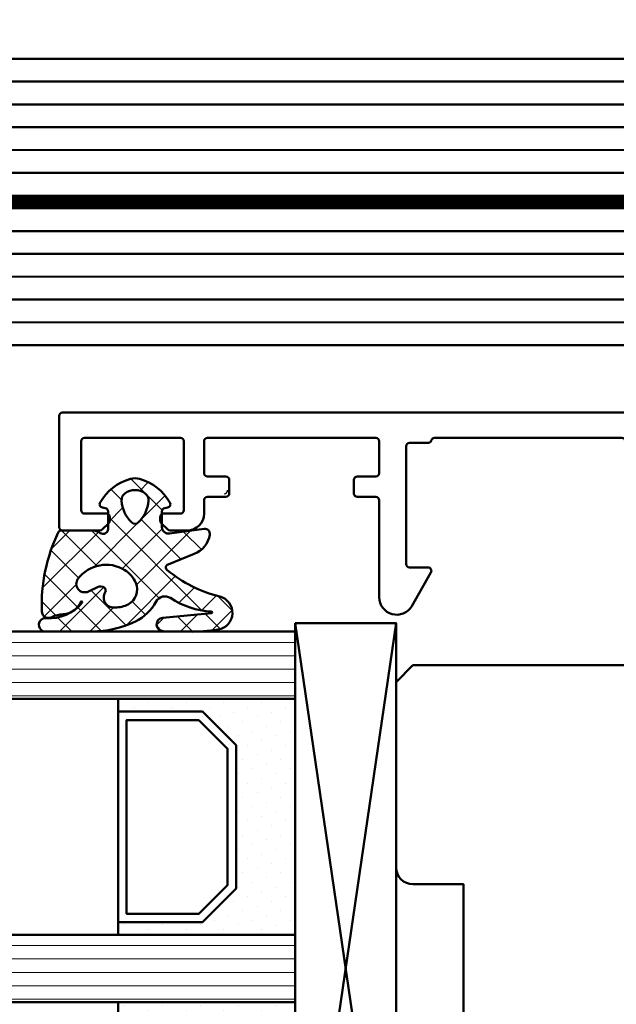
# Model space of a CAD drawing. Units: millimetres. Extents: x 324 to 10639, y 3555 to 10283.
# Drawn here: x 6475 to 6510, y 7531 to 7589 of the extents above; entities that cross this region are included whole.
import ezdxf

# ---------------------------------------------------------------- set-up
doc = ezdxf.new("R2010")
doc.units = ezdxf.units.MM
doc.linetypes.add('CENTER', pattern=[7, 4, -1, 1, -1])
for name, color, linetype, lineweight in [('Aluminium-AM_1', 52, 'Continuous', 50), ('AM_7', 5, 'CENTER', 25), ('AM_8', 251, 'Continuous', 18), ('Glas-AM_1', 94, 'Continuous', 50), ('Gummi-AM_1', 183, 'Continuous', 50), ('Holz-AM_1', 32, 'Continuous', 50), ('Kunststoff-AM_1', 200, 'Continuous', 50)]:
    doc.layers.add(name, color=color, linetype=linetype, lineweight=lineweight)

# ---------------------------------------------------------------- blocks, each defined once
blk = doc.blocks.new('HF74-72_GF40_PKE-SK')
blk.add_lwpolyline([(18.00000000038744, 48.50000000000182), (10.00000000038744, 48.5), (10.00000000038744, 51.5, 0.414213562373094), (9.000000000387445, 52.5), (-1.999999999612555, 52.5), (-2.999999999612555, 51.5), (-2.999999999612555, 29.99999999745887, 0.414213562373095), (-1.499999999612555, 28.49999999745887), (3.649897171613702, 28.49999999745887, 0.3152987888789934), (4.119743482006015, 28.82898992579612), (5.455881878708169, 32.5), (9.928203230661893, 32.5), (10.90070058123274, 28.87059047744879, 0.3394542588633669), (11.38366349437638, 28.5), (12.00000000038744, 28.5, -0.414213562373095), (14.00000000038744, 26.5), (14.00000000038744, 20, 0.414213562373095), (15.50000000038744, 18.5), (52.00000000038744, 18.5, -0.414213562373095)], format="xyb")
blk = doc.blocks.new('Schnitt VSG 16-2')
at = {"layer": 'AM_7'}
blk.add_line((-88.44994054264544, -20.67136915440096), (-88.44994054264544, -41.32113188218682), dxfattribs=at)
at = {"layer": 'Glas-AM_1'}
for points in [[(-88.44994054264544, -22), (-18.00000000254022, -22), (-17.50000000254022, -22.5), (-17.50000000254022, -30.125), (-80.63032968132916, -30.12896098313649)], [(-35.52209132872667, -23.35529742584731), (-88.44994054264544, -23.3586182752606)], [(-17.50000000254022, -23.35416666666606), (-18.78066964961909, -23.35424701965894)], [(-35.52209132872667, -24.70946409251337), (-88.44994054264544, -24.71278494192666)], [(-17.50000000254022, -24.70833333333212), (-18.78066964961909, -24.708413686325)], [(-35.52209132872667, -26.06363075917943), (-88.44994054264544, -26.06695160859272)], [(-17.50000000254022, -26.06249999999818), (-18.78066964961909, -26.06258035299106)], [(-17.50000000254022, -27.41666666666606), (-88.44994054264544, -27.4211182752606)], [(-17.50000000254022, -28.77083333333212), (-88.52328733837157, -28.77528954392074)], [(-87.55248784035575, -28.77522863309605), (-88.44994054264544, -28.77528494192666)], [(-83.40857369378136, -30.8791352983626), (-17.50000000254022, -30.875), (-17.50000000254022, -38.5), (-18.00000000254022, -39), (-88.44994054264544, -39)], [(-88.44994054264544, -30.87945160859272), (-87.55248784035575, -30.87939529976211)], [(-17.50000000254022, -32.22916666666606), (-88.52649186728013, -32.23362307831667)], [(-87.55248784035575, -32.23356196642999), (-88.44994054264544, -32.2336182752606)], [(-17.50000000254022, -33.58333333333212), (-88.44994054264544, -33.58778494192666)], [(-17.50000000254022, -34.9375), (-88.44994054264544, -34.94195160859272)], [(-32.14945119811637, -36.29258581645445), (-88.44994054264544, -36.2961182752606)], [(-17.50000000254022, -36.29166666666606), (-22.48352786153964, -36.29197934790682)], [(-32.14945119811637, -37.64675248312051), (-88.44994054264544, -37.65028494192666)], [(-17.50000000254022, -37.64583333333212), (-22.48352786153964, -37.64614601457288)]]:
    blk.add_lwpolyline(points, dxfattribs=at)
at = {"layer": 'Glas-AM_1', "const_width": 0.7499999999999999}
for points in [[(-17.50000000254022, -30.5), (-88.52488960282585, -30.50445631111688)], [(-87.55248784035575, -30.50439529976211), (-88.44994054264544, -30.50445160859272)]]:
    blk.add_lwpolyline(points, dxfattribs=at)
at = {"layer": 'Glas-AM_1'}
blk.add_point((-17.50000000254022, -22), dxfattribs=at)
blk = doc.blocks.new('291492')
blk.add_lwpolyline([(-1.906350832688986, -26.35000000000036, 0.3419987131196454), (-1.712701665379427, -26.5), (9.412701665380155, -26.5, 0.3419987131196454), (9.606350832689714, -26.35000000000036, -0.341998713119648), (9.799999999999272, -26.20000000000073), (10.89999999999964, -26.20000000000073, 0.4142135623730827), (11.10000000000036, -26), (11.10000000000036, -19, 0.414213562373095), (10.89999999999964, -18.80000000000018), (10.32568421934957, -18.80000000000018, -0.5773502691896417), (10.15247913859275, -18.5), (11.82679491924318, -15.60000000000036, -0.7673269879789475), (12.20000000000073, -15.69999999999982), (12.20000000000073, -18.71715728752588, 0.1989123673796328), (12.25857864376303, -18.85857864376339), (12.34142135623733, -18.9414213562377, -0.1989123673796966), (12.39999999999964, -19.08284271247521), (12.39999999999964, -26.5, 0.4142135623730951), (12.60000000000036, -26.70000000000073), (14.79999999999927, -26.70000000000073, -0.414213562373095), (15, -26.90000000000055), (15, -27.5, -0.414213562373095), (14.5, -28), (-23.79999999861684, -28, -0.4142135623730944), (-23.99999999861757, -27.80000000000018), (-23.99999999861757, -21.19999999999982, -0.4142135623730118), (-23.79999999861684, -21), (-21.58284271109187, -21, -0.1989123673796474), (-21.44142135485527, -21.05857864376321), (-21.05857864237987, -21.4414213562377, -0.198912367379681), (-20.99999999861757, -21.58284271247521), (-20.99999999861757, -21.80000000000018, -0.4142135623731003), (-21.1999999986183, -22), (-22.49999999861757, -22, 0.414213562373095), (-22.6999999986183, -22.19999999999982), (-22.6999999986183, -26.30000000000018, 0.4142135623730944), (-22.49999999861757, -26.5), (-16.79999999861684, -26.5, 0.4142135623731095), (-16.59999999861793, -26.30000000000018), (-16.59999999861793, -22.19999999999982, 0.414213562373095), (-16.79999999861684, -22), (-17.79999999861684, -22, -0.414213562373095), (-17.99999999861757, -21.80000000000018), (-17.99999999861757, -21.58284271247521, -0.1989123673796481), (-17.94142135485527, -21.4414213562377), (-17.55857864237987, -21.05857864376321, -0.1989123673796462), (-17.41715728614327, -21), (-16.3999999986172, -21, -0.414213562373094), (-15.3999999986172, -22), (-15.3999999986172, -22.80000000000018, 0.4142135623730953), (-15.1999999986183, -23), (-14.09999999861793, -23, -0.414213562373106), (-13.8999999986172, -23.19999999999982), (-13.8999999986172, -24, -0.414213562373095), (-14.09999999861793, -24.19999999999982), (-15.1999999986183, -24.19999999999982, 0.4142135623731075), (-15.3999999986172, -24.40000000000055), (-15.3999999986172, -26.30000000000018, 0.4142135623730787), (-15.1999999986183, -26.5), (-5.200000000000728, -26.5, 0.4142135623730827), (-5, -26.30000000000018), (-5, -24.40000000000055, 0.414213562373095), (-5.200000000000728, -24.19999999999982), (-6.299999999999272, -24.19999999999982, -0.4142135623730916), (-6.5, -24), (-6.5, -23.19999999999982, -0.4142135623730992), (-6.299999999999272, -23), (-5.200000000000728, -23, 0.414213562373095), (-5, -22.80000000000018), (-5, -17.0332704406992, -0.7673269879789736), (-3.071891108675118, -16.5166352203496), (-1.926794919243548, -18.5, -0.5773502691896095), (-2.100000000000364, -18.80000000000018), (-3.200000000000728, -18.80000000000018, 0.414213562373095), (-3.399999999999636, -19), (-3.399999999999636, -26, 0.414213562373095), (-3.200000000000728, -26.19999999999982), (-2.100000000000364, -26.19999999999982, -0.3419987131196477)], format="xyb", close=True)
blk = doc.blocks.new('04310910')
at = {"layer": 'AM_8'}
h = blk.add_hatch(dxfattribs=at)
h.set_pattern_fill('ANSI37', color=256, scale=0.4, angle=-90.00000000000001, style=0)
h.set_pattern_definition([(315, (0, 0), (0.8980256121069156, 0.8980256121069151), []), (44.99999999999999, (0, 0), (-0.8980256121069151, 0.8980256121069156), [])])
edge = h.paths.add_edge_path()
edge.add_arc((-14.1072080089684, 14.71561494704605), 1.000000000000023, 194.1343870540213, 350.8596434997897)
edge.add_arc((-22.99292747226857, 16.1452965967597), 9.999999999999982, 350.8596434997928, 361.0625827959052)
edge.add_line((-12.99464711350987, 16.33074164969901), (-13.02233882341841, 17.82374173487915))
edge.add_arc((-13.42226992491935, 17.81632393485472), 0.3999998871311843, 1.062582795898192, 174.772450334448)
edge.add_line((-13.82060609428601, 17.8527684938349), (-14.08505664757269, 14.96234470133766))
edge.add_arc((-14.13484868279348, 14.96690027249562), 0.05000000000004037, 183.5454351952903, 354.77245033446394, ccw=False)
edge.add_arc((-19.17031127937148, 14.65490996317178), 4.995118582813252, 3.54543519526131, 33.25394766128225)
edge.add_arc((-14.491402447437, 17.72299798312624), 0.6000000000000332, 118.24544244747469, 213.2539476612997, ccw=False)
edge.add_arc((-16.07597887007713, 20.67260081768138), 2.748289013929722, 298.2454424474752, 334.2285226596098)
edge.add_arc((-19.00852046887261, 22.08844622798305), 6.00473162121428, 334.2285226596111, 359.8199871580386)
edge.add_line((-13.00381848402509, 22.06958049240484), (-12.99521691011, 24.80734217397492))
edge.add_arc((-13.39520103884633, 24.80859885496048), 0.3999861028686592, 359.819987158036, 544.4872679640798)
edge.add_arc((-16.2862979418594, 24.58171100993584), 2.50000000000006, -51.06305332696138, 4.487267964082378, ccw=False)
edge.add_arc((-14.74655925482862, 22.6760077865401), 0.05000000000001959, 113.42414781643481, 308.93694667302725, ccw=False)
edge.add_arc((-15.25898499736284, 23.85878589591609), 1.239008998273774, 293.424147816395, 355.2952178170066)
edge.add_arc((-12.52418909121645, 23.74644032975133), 1.499999999999982, 152.2322099052959, 179.5905245455492, ccw=False)
edge.add_arc((-14.20539083584114, 24.63162996698789), 0.400000000000039, 332.232209905282, 447.8545539427794)
edge.add_arc((-14.56477977395353, 15.03835943024371), 10.00000000000012, 87.85455394278401, 115.6051073068821)
edge.add_arc((-18.80000790503174, 23.87594069876545), 0.1999999999999906, 115.605107306878, 180.0012047710954)
edge.add_line((-19.00000790498751, 23.87593649332098), (-18.99997039975364, 22.09228512999982))
edge.add_arc((-17.99994597195773, 22.09229214528091), 1.00002442782051, 180.0004019361801, 212.1963864743957)
edge.add_arc((-19.10006144682835, 21.39960934999936), 0.2999999999995464, -89.99999999993759, 32.19638647445862, ccw=False)
edge.add_line((-19.10006144682802, 21.09960934999981), (-20.13427754582091, 21.09960934999981))
edge.add_arc((-20.13427754582098, 21.29960934999982), 0.2000000000000064, 190.00000000002, 270.0000000000214, ccw=False)
edge.add_line((-20.33123909642342, 21.26487971446636), (-20.36118822017863, 21.43472963553313))
edge.add_arc((-20.55814977078108, 21.39999999999975), 0.2000000000000034, 9.999999999999398, 119.6049406436478)
edge.add_arc((-19.17490261393943, 18.9655334664262), 3.000000000000024, 119.6049406436432, 164.5003037893019)
edge.add_arc((-21.10216635419138, 19.49999999999977), 0.9999999999999986, 164.5003037893023, 195.4996962106978)
edge.add_arc((-19.17490261393937, 20.03446653357327), 3.000000000000061, 195.4996962106965, 240.3950593563571)
edge.add_arc((-20.55814977078112, 17.59999999999978), 0.2000000000000371, 240.3950593563892, 350.0000000000086)
edge.add_line((-20.36118822017863, 17.56527036446641), (-20.33138658438389, 17.73428383974374))
edge.add_arc((-20.13442503378143, 17.69955420421037), 0.2000000000000191, 89.99899833268512, 170.0000000000045, ccw=False)
edge.add_line((-20.1344215373029, 17.89955420417982), (-19.21194360584064, 17.8995380770582))
edge.add_arc((-19.21195059879775, 17.49953807711934), 0.3999999999999832, -7.838108305603896, 89.99899833267949, ccw=False)
edge.add_line((-18.81568765687081, 17.44498827551206), (-19.09756639645479, 15.39735298953292))
edge.add_arc((-18.80035145315575, 15.35645212962032), 0.3000160043428406, 172.1645276921813, 279.525780338486)
edge.add_arc((-18.9989275715244, 16.53982501154931), 1.49993427342257, 279.5257803384816, 338.3883184347139)
edge.add_line((-17.60443655860109, 15.98737805530482), (-16.99002072054242, 17.53829141392862))
edge.add_arc((-16.80408043800706, 17.46462859202589), 0.2000000000000028, 39.36207411073917, 158.3883184347087, ccw=False)
edge.add_arc((-22.83444003183494, 12.51791667431357), 7.999692021337071, 14.134387054030412, 39.36207411074099, ccw=False)
edge = h.paths.add_edge_path(flags=16)
edge.add_arc((-16.07597887007718, 20.67260081768129), 1.648289013929729, 332.5011599970842, 359.8894697544578)
edge.add_arc((-15.0208897207237, 20.7595185771741), 0.5999999999984015, 351.3636562727474, 481.8660926248862)
edge.add_arc((-15.44323838050779, 21.43894599020361), 0.1999999999999619, 215.2225617288083, 301.86609262497126, ccw=False)
edge.add_arc((-15.27985786247512, 21.55429464432348), 0.3999962641647943, 154.2217698956862, 215.22256172879, ccw=False)
edge.add_line((-15.64004812850834, 21.72824861409913), (-15.37846997917808, 22.26987409880257))
edge.add_arc((-15.82871201679484, 22.48731859186394), 0.5000000000000031, 334.2217698957094, 486.9803214323882)
edge.add_arc((-14.86625015638499, 21.20917544719527), 2.099994603430617, 126.9803214323836, 211.7154665663749)
edge.add_arc((-15.24847035323661, 20.97296888447093), 1.650677544823525, 211.7154665663719, 247.1698711102304)
edge.add_arc((-15.50093343130795, 20.37326590669919), 1.000000000000016, 247.1698711102337, 332.5011599970832)
edge = h.paths.add_edge_path(flags=16)
edge.add_arc((-20.91019495861745, 18.30389511710363), 1.999999999999918, 44.71583386623978, 85.87003582631283)
edge.add_arc((-20.80216635419148, 19.79999999999972), 0.5000000000000047, 85.87003582629936, 143.1301023541455)
edge.add_arc((-20.40216635419142, 19.49999999999987), 0.999999999999968, 143.1301023541598, 216.8698976458457)
edge.add_arc((-20.80216635419136, 19.1999999999998), 0.4999999999999744, 216.8698976458376, 274.129964173687)
edge.add_arc((-20.91019495861753, 20.69610488289597), 1.99999999999998, 274.1299641736895, 315.2841661337642)
edge.add_arc((-19.70216635419142, 19.4999999999998), 0.3000000000000508, 315.2841661337782, 404.7158338662371)
for points in [[(-15.07693363982065, 14.47141789368902, 0.8150371805435103), (-13.11990584637948, 14.55676143041114, 0.04454815515542553), (-12.99464711350987, 16.33074164969901), (-13.02233882341841, 17.82374173487915, 0.9465614874449074), (-13.82060609428601, 17.8527684938349), (-14.08505664757269, 14.96234470133766, -0.9262291307903329), (-14.18475298646769, 14.96380827074972, 0.1303588149463895), (-14.99315147341542, 17.39398747428231, -0.4400548276441776), (-14.7753522049486, 18.25155501430561, 0.158308762723171), (-13.60104753217098, 19.47769187690938, 0.1121302605015352), (-13.00381848402509, 22.06958049240484), (-12.99521691011, 24.80734217397492, 1.041582274137947), (-13.79396108190582, 24.77730491709303, -0.2472449532263001), (-14.71513601631779, 22.6371158840218, -1.145441439287263), (-14.76643598738912, 22.72188714467336, 0.2767188091275757), (-14.02415078494363, 23.75716028082616, -0.1199434384984115), (-13.85145362644647, 24.44527425388537, 0.552156868983456), (-14.19041629675309, 25.0313495726856, 0.1216798828040741), (-18.88644113219658, 24.05629950016385, 0.2886167222178956), (-19.00000790498751, 23.87593649332098), (-18.99997039975364, 22.09228512999982, 0.1414129741672876), (-18.8461934152761, 21.55945622220997, -0.5901998184679224), (-19.10006144682802, 21.09960934999981), (-20.13427754582091, 21.09960934999981, -0.3639702342662119), (-20.33123909642342, 21.26487971446636), (-20.36118822017863, 21.43472963553313, 0.5183781160055386), (-20.65695313912693, 21.57389046668357, 0.198437781553392), (-22.06579822431735, 19.76723326678655, 0.1360913269194557), (-22.06579822431735, 19.232766733213, 0.198437781553401), (-20.65695313912687, 17.42610953331587, 0.5183781160053766), (-20.36118822017863, 17.56527036446641), (-20.33138658438389, 17.73428383974374, -0.363975183864334), (-20.1344215373029, 17.89955420417982), (-19.21194360584064, 17.8995380770582, -0.4548681625138268), (-18.81568765687081, 17.44498827551206), (-19.09756639645479, 15.39735298953292, 0.5060197914575272), (-18.75070139354244, 15.06057297448729, 0.2626367642345463), (-17.60443655860109, 15.98737805530482), (-16.99002072054242, 17.53829141392862, -0.5716990171129056), (-16.64944972752949, 17.59147236750266, -0.1105233094717344)], [(-14.61391324985601, 19.91153525177469, 0.120076201844174), (-14.42769292319309, 20.66942107777754, 0.6401566289105226), (-15.33765121556138, 21.26908913694604, -0.3971577033297938), (-15.60662195041078, 21.32359518142562, -0.2726350036836716), (-15.64004812850834, 21.72824861409913), (-15.37846997917808, 22.26987409880257, 0.7866295996711657), (-16.12948236262798, 22.8867396717626, 0.3875489168256215), (-16.65265095140256, 20.10520554996151, 0.1559450271415241), (-15.88893372435592, 19.45160665697904, 0.3905437907017773)], [(-19.48898483576323, 19.71107733227564, 0.1815243762557485), (-20.76615681938267, 20.29870162763177, 0.2551759406682317), (-21.20216635419143, 20.0999999999998, 0.3333333333333224), (-21.20216635419138, 18.89999999999986, 0.2551759406682468), (-20.76615681938267, 18.70129837236777, 0.1815243762557562), (-19.48898483576318, 19.28892266772402, 0.4113112508850247)]]:
    blk.add_lwpolyline(points, format="xyb", close=True)
blk = doc.blocks.new('04317410')
blk.add_lwpolyline([(-2.506812290050021, 5.056041121500016), (-2.587082207850045, 5.114631563500041), (-2.683017448250012, 5.141137018800009), (-2.782023192150035, 5.155381560400031), (-2.881120637750001, 5.169393554400017), (-2.980195791249997, 5.183081962199992), (-3.079194144049978, 5.196371674600016), (-3.177972630350012, 5.209255658100005), (-3.276362866850064, 5.221758447599996), (-3.374299795149994, 5.233967565), (-3.471606523449992, 5.245997529500016), (-3.568179116350023, 5.258067976700033), (-3.663418144650023, 5.273621138199985), (-3.756821543649977, 5.294506177299979), (-3.848335162450013, 5.320862018500009), (-3.937801302150006, 5.352766047300008), (-4.025151476949958, 5.390185592699993), (-4.110338643849985, 5.433004874800019), (-4.193427906149935, 5.480977464500029), (-4.276156500649989, 5.531061194900019), (-4.359500423750006, 5.581603459999997), (-4.443727121450053, 5.632407836600009), (-4.528990045849952, 5.683134712299989), (-4.617154226349982, 5.730012357299984), (-4.714953676549982, 5.748688832000028), (-4.813668922249946, 5.733835726999985), (-4.901802644849994, 5.685759022900015), (-4.968324736450001, 5.610672161000025), (-5, 5.514280792901623), (-5, 5.409233723049343), (-4.996982947649968, 5.31426171960004), (-4.950147346350008, 5.232436999699985), (-4.88424611154997, 5.1620315463), (-4.817729518450022, 5.091996312200024), (-4.750863955149981, 5.021528229099999), (-4.683482766850062, 4.950675390699985), (-4.615473181650003, 4.879600249299983), (-4.546823040350006, 4.808424919900006), (-4.477571041050027, 4.737269662400024), (-4.407820195650032, 4.666162837300021), (-4.337566443450015, 4.595044855100014), (-4.266919375149968, 4.523637704600048), (-4.204191253250059, 4.444076100400025), (-4.162178554350049, 4.350172189600016), (-4.141635761349988, 4.247522708800034), (-4.143684462349967, 4.141135129199995), (-4.151257664650046, 4.0350967814), (-4.157498805549977, 3.929056331500022), (-4.162200967550035, 3.823010034899994), (-4.16546065425004, 3.716973997699995), (-4.167363177749991, 3.611060101600004), (-4.167973681549967, 3.505320739000013), (-4.167350039149966, 3.399859055899981), (-4.165642158150007, 3.294688992200009), (-4.162889479149982, 3.189782604600055), (-4.159130054049996, 3.085150808100025), (-4.154312096249981, 2.980704970700004), (-4.14842059344997, 2.876470983100035), (-4.141207388349954, 2.772300675499992), (-4.132169567750026, 2.668303444999993), (-4.120869840249981, 2.564752675600005), (-4.12136551435006, 2.463238328700016), (-4.157074772550033, 2.377374790600016), (-4.210362934250014, 2.315850243), (-4.280166328649983, 2.321792364200008), (-4.325106338349968, 2.378122568200013), (-4.296592206450015, 2.459958165899991), (-4.235711053649965, 2.531085222999991), (-4.194881693250039, 2.617372796000041), (-4.187035129150019, 2.71363265819997), (-4.191000387749995, 2.809768572499991), (-4.19611661205002, 2.90539117909998), (-4.201987431149945, 3.000885754900026), (-4.208435521249982, 3.096342563700035), (-4.215298519250013, 3.191900923899994), (-4.222441778250044, 3.287585619900029), (-4.229888067350004, 3.38347533350003), (-4.237629399350027, 3.479589577800028), (-4.245730028250051, 3.576089120500001), (-4.254246041850053, 3.672941446300002), (-4.263398454249995, 3.770257290500013), (-4.27333740955001, 3.868050709400052), (-4.284293339350057, 3.966290988100014), (-4.296515867750003, 4.064891889699993), (-4.310103938649974, 4.163646429799996), (-4.331171915650003, 4.261097103400004), (-4.377656266749995, 4.349205210799994), (-4.447224304749994, 4.420574650200024), (-4.534137532750009, 4.469346031600026), (-4.631310508349969, 4.491534724900021), (-4.730833456650004, 4.485361829400006), (-4.824575707949947, 4.451141968400009), (-4.904842779749941, 4.391984537300004), (-4.964656875250029, 4.311358764799991), (-5, 4.218531671583651), (-5, 2.173979030809542), (-4.993464336450046, 2.056392721900011), (-4.976662286350034, 1.939621437400035), (-4.953186514550026, 1.824777938500006), (-4.925131560950007, 1.712349709500018), (-4.893874275249999, 1.602407814999993), (-4.860591838149986, 1.494931872999985), (-4.82619494315, 1.389633662999984), (-4.79129635054997, 1.286127936100002), (-4.756410522150048, 1.183985121600017), (-4.721419373250029, 1.082566067599999), (-4.697933074749955, 0.9797980263999765), (-4.717469977850016, 0.8788649813000123), (-4.781362486749998, 0.8020013272999907), (-4.866508409149986, 0.75062941020002), (-4.940010563200019, 0.6841818467000271), (-4.988127674099985, 0.5976110473999929), (-5, 0.4995752573000223), (-4.991404524199993, 0.3996298910000169), (-4.946343090499965, 0.3117817417000301), (-4.875057020949981, 0.242559500100015), (-4.789634662450027, 0.1913226024000213), (-4.707846910449945, 0.1342884228000119), (-4.647221134749969, 0.05474236610001555), (-4.615201391949967, -0.04054656619996393), (-4.615358984749975, -0.1408792957000171), (-4.647409412750022, -0.2355011104999673), (-4.708208603549991, -0.3139695748000119), (-4.790131377749987, -0.3696367590999896), (-4.875641381149961, -0.4199723749999859), (-4.947083639100015, -0.4886474906999761), (-4.992313263200003, -0.5767434910000029), (-4.999987282800021, -0.6749340294999806), (-4.988820536700018, -0.7750570400999672), (-4.940775131000009, -0.8613865450000171), (-4.867105454850019, -0.9282187000000018), (-4.781292024749945, -0.9788787811999665), (-4.700828468150036, -1.03754146389997), (-4.642795943450011, -1.118836283699977), (-4.613858604550018, -1.214951001100019), (-4.617133312649997, -1.315273582899976), (-4.652146416450051, -1.408918552099976), (-4.71552253485001, -1.485599391099981), (-4.798664427150044, -1.540254056399988), (-4.883721695950015, -1.592358067600003), (-4.952382471100009, -1.66411448270003), (-4.994016991600006, -1.754102267299971), (-4.999975319300006, -1.853533692599968), (-4.982047410399957, -1.951349660699976), (-4.92981251949999, -2.035357952100015), (-4.852986511549972, -2.09816765779999), (-4.766618519350033, -2.147533371999998), (-4.687354628649956, -2.207076184399966), (-4.631615188649988, -2.289136856799984), (-4.605657906050027, -2.384969875199999), (-4.612373450249976, -2.484028480900008), (-4.65114509425004, -2.575418315799993), (-4.717732653049978, -2.649095177599974), (-4.802366216850061, -2.701821990300004), (-4.887161759150018, -2.754383221199987), (-4.954097405000027, -2.827814020199981), (-4.993431451899994, -2.919107101800024), (-5, -3.018257327299978), (-4.9752807502, -3.114361040299969), (-4.919796869499976, -3.196826636799984), (-4.840581130350046, -3.256849169699989), (-4.753911458649981, -3.30640275029998), (-4.676323583349955, -3.368445672099994), (-4.623338056850031, -3.452381789699984), (-4.600774865950001, -3.549050346000001), (-4.611137847349966, -3.647803612000018), (-4.653244138449992, -3.737775191600007), (-4.722440969749954, -3.809128135399987), (-4.80788692065002, -3.860804542899984), (-4.891915153149995, -3.914469383600021), (-4.956475487199953, -3.989995464699974), (-4.992570373999968, -4.082625910599973), (-5, -4.181942090399957), (-4.966585211100039, -4.276895128200011), (-4.907490954049962, -4.356751032099965), (-4.825272328449984, -4.412646956699973), (-4.729250471049994, -4.438259698399975), (-4.629499890149958, -4.443381458499971), (-4.529749110050062, -4.448253020599964), (-4.429968658349964, -4.453086249500018), (-4.330221869550002, -4.457910664300016), (-4.230480656049991, -4.462726481199979), (-4.130746841850026, -4.467565357699982), (-4.030991519549985, -4.472368381899969), (-3.931275268049973, -4.477168433299994), (-3.831567101850027, -4.481998294599975), (-3.731832881949999, -4.486798591899969), (-3.632129516649997, -4.491599589600014), (-3.532418761349988, -4.496428884500006), (-3.432691642249978, -4.501217141699954), (-3.332908501850028, -4.505975849899983), (-3.233582362249962, -4.499977730199987), (-3.141532883250051, -4.462443627399978), (-3.066807841149938, -4.396761067199975), (-3.017674939449961, -4.310310825700014), (-3, -4.212534836295491), (-3, -3.309523937019868), (-2.996527010350036, -3.21350023149995), (-2.964858898150027, -3.118743740000014), (-2.90417121614999, -3.039018020000015), (-2.823557889749992, -2.978712081899971), (-2.741022456149977, -2.920911341899966), (-2.658523977749979, -2.863049812599968), (-2.576009157350001, -2.805130407199954), (-2.493467491549978, -2.747062705399969), (-2.410881994950017, -2.688884779799992), (-2.328263451549986, -2.630503900299971), (-2.245517485549982, -2.571946330299966), (-2.162592832249942, -2.513079218499968), (-2.079265794049974, -2.453762374800021), (-1.989693594849968, -2.403222031899986), (-1.88838126204999, -2.382341511499988), (-1.785054526050004, -2.375872433200016), (-1.681619546149961, -2.368705742000031), (-1.578068001850028, -2.359058704199981), (-1.475047430750039, -2.345631014499986), (-1.374438917949959, -2.325674747999983), (-1.276864290949988, -2.312388901600002), (-1.184250115149979, -2.321538619699993), (-1.105539996850013, -2.347644597300018), (-1.036451072150016, -2.392746269699956), (-1.093367002649956, -2.420470788999978), (-1.16494663124999, -2.406328931399969), (-1.240505845050024, -2.421457692899992), (-1.32493273984997, -2.44460628920001), (-1.41346402535001, -2.473910018799984), (-1.50408880485, -2.511405691499988), (-1.580785141050029, -2.573112651700001), (-1.63072185285003, -2.659533843400027), (-1.645376966050009, -2.758880242700002), (-1.624556288850016, -2.855518624199988), (-1.56772480974999, -2.939536198899987), (-1.489932999650051, -2.993081852800003), (-1.388765598876246, -3), (-1.014851591791853, -3), (-0.8939459479499592, -2.971813335999968), (-0.774131343450023, -2.921464920000005), (-0.6547105915499574, -2.846749469600013), (-0.5464432991500134, -2.751701414600007), (-0.4558972723499723, -2.642434984399983), (-0.3826086621500339, -2.525101162499993), (-0.3257712188500081, -2.405494846400018), (-0.2824568121500023, -2.285359114399967), (-0.2500874779499612, -2.167611232000013), (-0.2260288379499401, -2.051455572199984), (-0.2080259888499826, -1.938649810399966), (-0.1951124339500155, -1.827338658200006), (-0.1850481375500125, -1.720519807199992), (-0.1773821420499929, -1.615470010799982), (-0.1774055014500107, -1.5134859904), (-0.1848475828500399, -1.412101939299987), (-0.2007385042500403, -1.310999091699955), (-0.2228312992500322, -1.21005680410002), (-0.2470766808499719, -1.104657240200027), (-0.2746349961499562, -0.9977474025999982), (-0.3074712536499363, -0.8874557912000114), (-0.3469829268500178, -0.776677623400019), (-0.3943542323499685, -0.6649590953999791), (-0.4515489048500002, -0.5536623895000048), (-0.5195738680500028, -0.4449043870000082), (-0.6004634208499908, -0.3402388543000256), (-0.693279013749958, -0.2443173602000001), (-0.7998564995500317, -0.1601688115999877), (-0.9147111333499822, -0.09349914640000628), (-1.027263984749965, -0.04216930270001733), (-1.136493012949956, -0.008541598899967015), (-1.259235539102541, 3.469446951953614e-18), (-1.596257323271794, 3.081844675290046e-17), (-1.675004527649975, -0.05367983869996341), (-1.737179145849979, -0.1302967518000172), (-1.765329287150024, -0.2272606343000233), (-1.754922137350007, -0.3266739100000108), (-1.709211037249958, -0.4150401800999929), (-1.635299012749982, -0.4799558370999647), (-1.548623130449954, -0.5215252488999907), (-1.464061037349978, -0.557974532199978), (-1.384559199849974, -0.5884072034999689), (-1.313145206049995, -0.6118474452999861), (-1.24461892315, -0.62565010779997), (-1.192772344449992, -0.6606622635999883), (-1.21668655495003, -0.7194186150999825), (-1.281249382249968, -0.7679134011000314), (-1.367274098749959, -0.7797064407999982), (-1.458764326549982, -0.7771561891000259), (-1.55466806215, -0.7699815779999993), (-1.653040216050016, -0.7687706126999955), (-1.751019996349982, -0.771300561700002), (-1.847704817249991, -0.7751648350999857), (-1.943313517349992, -0.7801437600999747), (-2.036589071850045, -0.7657969594000064), (-2.119643493349969, -0.7200856431999795), (-2.198839499350044, -0.6652611865999914), (-2.278711271249989, -0.6101903914999979), (-2.358915890350005, -0.5549637823999659), (-2.439298431149979, -0.4997046812999882), (-2.519771427550012, -0.4443763121999494), (-2.600283260249995, -0.3890360145999806), (-2.680729699049976, -0.3337498082999558), (-2.761121578250055, -0.2785176857999543), (-2.841160146249962, -0.223505310699977), (-2.918366477550052, -0.1656996383999852), (-2.974188983150015, -0.0876858084999979), (-3, 1.387778780781446e-17), (-3, 4.058891712383839, -0.2376274964989344), (-2.797632089817308, 4.460656742110148), (-2.573864460650014, 4.626426339200009), (-2.498032361950009, 4.691208779799979), (-2.448177844950038, 4.777191221700036), (-2.432415858550001, 4.875312000500003), (-2.452877909650027, 4.97257462150003)], format="xyb", close=True)
blk.add_circle((-3.914476232848841, -1.47417838728299), 0.2)
blk = doc.blocks.new('G40_043109_043174')
at = {"layer": 'AM_8'}
h = blk.add_hatch(dxfattribs=at)
h.set_pattern_fill('ANSI31', color=256, scale=0.25, angle=45.00000000000001, style=0)
h.set_pattern_definition([(90, (-45, -9.000000000000007), (-0.79375, -1.110223024625157e-16), [])])
h.paths.add_polyline_path([(-41.00000000000182, 20.99999999999363), (-45.00000000000193, 20.99999999999454), (-45.00000000000375, -9), (-41.00000000000375, -9)])
h = blk.add_hatch(dxfattribs=at)
h.set_pattern_fill('ANSI31', color=256, scale=0.25, angle=45.00000000000001, style=0)
h.set_pattern_definition([(90, (-27, -9.000000000000007), (-0.79375, -1.110223024625157e-16), [])])
h.paths.add_polyline_path([(-23.00000000000193, 20.99999999999545), (-27.00000000000375, 20.99999999999454), (-27.00000000000375, -8.999999999999998), (-23.00000000000375, -9.00000000000091)])
h = blk.add_hatch(dxfattribs=at)
h.set_pattern_fill('ANSI31', color=256, scale=0.25, angle=45.00000000000001, style=0)
h.set_pattern_definition([(90, (-9, -9.000000000000007), (-0.79375, -1.110223024625157e-16), [])])
h.paths.add_polyline_path([(-5.000000000001933, 20.99999999999545), (-9.000000000001933, 20.99999999999454), (-9.000000000003638, -8.999999999999998), (-5.000000000003752, -9.000000000000908)])
h = blk.add_hatch(dxfattribs=at)
h.set_pattern_fill('DOTS', color=256, scale=0.5, angle=135, style=0)
h.set_pattern_definition([(135, (-68.70872611638082, -25.00645055447783), (-0.8418990113502332, -0.2806330037834109), [0, -0.79375])])
h.paths.add_polyline_path([(-38.24733881564862, -5.5), (-40.24733881564873, -3.5), (-40.24733881564873, 1.5), (-41.00000000000375, 1.5), (-41.00000000000375, -9), (-27.00000000000375, -9), (-27.00000000000375, 1.5), (-27.74733881564873, 1.500000000000909), (-27.74733881564873, -3.5), (-29.74733881564873, -5.5)])
h = blk.add_hatch(dxfattribs=at)
h.set_pattern_fill('DOTS', color=256, scale=0.5, angle=135, style=0)
h.set_pattern_definition([(135, (-52.70872611638079, -25.00645055447783), (-0.8418990113502332, -0.2806330037834109), [0, -0.79375])])
h.paths.add_polyline_path([(-20.24733881564873, -5.5), (-22.24733881564885, -3.500000000000909), (-22.24733881564873, 1.500000000000909), (-23.00000000000364, 1.5), (-23.00000000000375, -9.00000000000091), (-9.000000000003638, -9), (-9.000000000003638, 1.499999999999091), (-9.747338815648732, 1.5), (-9.747338815648732, -3.5), (-11.74733881564873, -5.5)])
for points in [[(-45.00000000000193, 20.99999999999454), (-45.00000000000375, -9), (-41.00000000000375, -9), (-41.00000000000182, 20.99999999999363), (-45.00000000000193, 20.99999999999454)], [(-27.00000000000375, 20.99999999999454), (-27.00000000000375, -9), (-23.00000000000375, -9.00000000000091), (-23.00000000000193, 20.99999999999545), (-27.00000000000375, 20.99999999999454)], [(-9.000000000001933, 20.99999999999454), (-9.000000000003638, -9), (-5.000000000003752, -9.00000000000091), (-5.000000000001933, 20.99999999999545), (-9.000000000001933, 20.99999999999454)]]:
    blk.add_lwpolyline(points)
at = {"layer": 'Glas-AM_1'}
for p, q in [((-45.50000000000375, -9), (-4.500000000003638, -15)), ((-45.50000000000375, -15), (-4.500000000003752, -9.000000720800017))]:
    blk.add_line(p, q, dxfattribs=at)
at = {"layer": 'Gummi-AM_1'}
for points in [[(-40.24733881564873, 1.5), (-40.24733881564873, -3.5), (-38.24733881564862, -5.5), (-29.74733881564873, -5.5), (-27.74733881564873, -3.5), (-27.74733881564873, 1.500000000000909), (-27.00000000000375, 1.5), (-27.00000000000375, -9), (-41.00000000000375, -9), (-41.00000000000375, 1.5)], [(-22.24733881564873, 1.500000000000909), (-22.24733881564885, -3.500000000000909), (-20.24733881564873, -5.5), (-11.74733881564873, -5.5), (-9.747338815648732, -3.5), (-9.747338815648732, 1.5), (-9.000000000003638, 1.499999999999091), (-9.000000000003638, -9), (-23.00000000000375, -9.00000000000091), (-23.00000000000364, 1.5)]]:
    blk.add_lwpolyline(points, close=True, dxfattribs=at)
at = {"layer": 'Kunststoff-AM_1'}
for points in [[(-40.24733881564873, 1.5), (-27.74733881564873, 1.500000000000909), (-27.74733881564873, -3.5), (-29.74733881564873, -5.5), (-38.24733881564862, -5.5), (-40.24733881564873, -3.5)], [(-22.24733881564873, 1.500000000000909), (-9.747338815648732, 1.5), (-9.747338815648732, -3.5), (-11.74733881564873, -5.5), (-20.24733881564873, -5.5), (-22.24733881564885, -3.500000000000909)], [(-39.74733881564873, -3.292892999999822), (-38.04023181564844, -4.999999999999091), (-29.95444481564857, -5), (-28.24733881564862, -3.292892999999822), (-28.24733881564873, 1), (-39.74733881564862, 0.9999999999990905)], [(-21.74733881564873, -3.292893000000731), (-20.04023181564855, -5), (-11.95444481564857, -5), (-10.24733881564873, -3.292893000000731), (-10.24733881564862, 1), (-21.74733881564873, 1)], [(-45.50000000000375, -9), (-4.500000000003752, -9), (-4.500000000003638, -15), (-45.50000000000375, -15)]]:
    blk.add_lwpolyline(points, close=True, dxfattribs=at)
at = {"layer": 'Gummi-AM_1'}
for name, p in [('04310910', (-32.00000000000375, -19)), ('04317410', (-3.637978807091713e-12, 0))]:
    blk.add_blockref(name, p, dxfattribs=at)

msp = doc.modelspace()

# ---------------------------------------------------------------- linework, layer by layer
at = {"ltscale": 0.1}
msp.add_arc((6487.120409572583, 7561.109536504273), 0.1999999999999999, 270, 0, dxfattribs=at)

# ---------------------------------------------------------------- block references
at = {"xscale": -1, "rotation": 180}
msp.add_blockref('Schnitt VSG 16-2', (6549.769498498206, 7547.724332979686), dxfattribs=at)
at = {"layer": 'Aluminium-AM_1', "xscale": -1, "rotation": 180}
msp.add_blockref('291492', (6501.320047297549, 7537.724332979304), dxfattribs=at)
at = {"layer": 'Glas-AM_1', "xscale": -1, "rotation": 89.99817992993333}
msp.add_blockref('G40_043109_043174', (6482.320047297549, 7507.724332979304), dxfattribs=at)
at = {"layer": 'Holz-AM_1', "xscale": -1, "rotation": 90}
msp.add_blockref('HF74-72_GF40_PKE-SK', (6549.82004730009, 7547.724332979686), dxfattribs=at)

doc.saveas('drawing.dxf')
